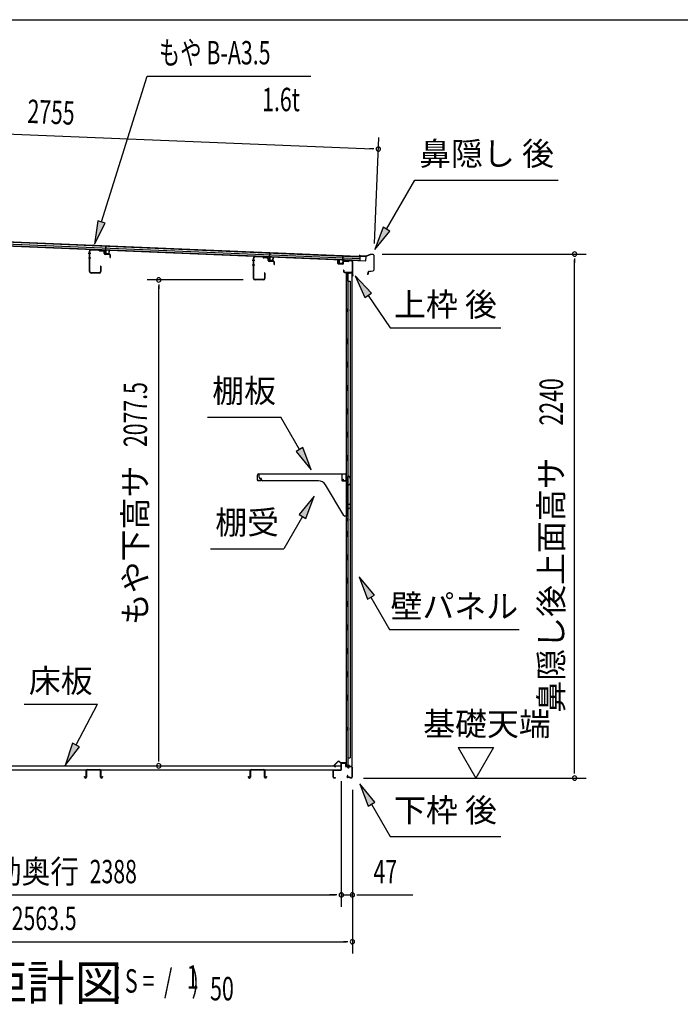
# Model space of a CAD drawing. Extents: x 543 to 20719, y 184 to 14052.
# Drawn here: x 12273 to 15097, y 9843 to 14052 of the extents above; entities that cross this region are included whole.
import ezdxf
from ezdxf.enums import TextEntityAlignment as Align

# ---------------------------------------------------------------- set-up
doc = ezdxf.new("R2010")
doc.units = 0
doc.header["$LTSCALE"] = 50
doc.header["$MEASUREMENT"] = 0
for name, color, linetype in [('HIKIDASHI', 6, 'CONTINUOUS'), ('M1', 4, 'CONTINUOUS'), ('SUNPOU', 4, 'CONTINUOUS'), ('WAKUSEN-01', 50, 'CONTINUOUS'), ('もや', 2, 'CONTINUOUS'), ('上枠後', 3, 'CONTINUOUS'), ('下枠後', 2, 'CONTINUOUS'), ('壁', 2, 'CONTINUOUS'), ('屋根35', 3, 'CONTINUOUS'), ('屋根桟', 5, 'CONTINUOUS'), ('床押さえ', 1, 'CONTINUOUS'), ('床板', 7, 'CONTINUOUS'), ('床補強', 3, 'CONTINUOUS'), ('棚受', 3, 'CONTINUOUS'), ('棚板', 6, 'CONTINUOUS'), ('鼻隠し後', 3, 'CONTINUOUS')]:
    doc.layers.add(name, color=color, linetype=linetype)
doc.styles.add('00', font='ROMANS', dxfattribs={"width": 0.666667, "bigfont": 'BIGFONT'})
doc.styles.add('01', font='ROMANS', dxfattribs={"height": 3, "bigfont": 'BIGFONT'})

msp = doc.modelspace()

# ---------------------------------------------------------------- linework, layer by layer
at = {"layer": 'HIKIDASHI'}
for p, q in [((12622.8, 13187.7), (12817.6, 13811.3)), ((12817.6, 13811.3), (13517.4, 13811.3)), ((13840.8, 13157), (13962, 13366.8)), ((13962, 13366.8), (14575.3, 13366.8)), ((12606.9, 13192.7), (12593, 13092.3)), ((12593, 13092.3), (12638.7, 13182.8)), ((12638.7, 13182.8), (12606.9, 13192.7)), ((13826.4, 13165.3), (13790.8, 13070.4)), ((13790.8, 13070.4), (13855.3, 13148.6)), ((13855.3, 13148.6), (13826.4, 13165.3)), ((13776.2, 12883.3), (13706.5, 12956.9)), ((13706.5, 12956.9), (13748.6, 12864.7)), ((13748.6, 12864.7), (13776.2, 12883.3)), ((13762.4, 12874), (13856.3, 12734.8)), ((13856.3, 12734.8), (14329.6, 12734.8)), ((13075.3, 12352.9), (13388.7, 12352.9)), ((13468.6, 12214.5), (13388.7, 12352.9)), ((13483, 12222.8), (13454.2, 12206.1)), ((13518.6, 12127.9), (13483, 12222.8)), ((13454.2, 12206.1), (13518.6, 12127.9)), ((13531.8, 12015.2), (13467.4, 11936.9)), ((13496.2, 11920.2), (13531.8, 12015.2)), ((13481.8, 11928.6), (13401.9, 11790.2)), ((13467.4, 11936.9), (13496.2, 11920.2)), ((13088.6, 11790.2), (13401.9, 11790.2)), ((13788.8, 11591.6), (13724.4, 11669.8)), ((13724.4, 11669.8), (13759.9, 11574.9)), ((13759.9, 11574.9), (13788.8, 11591.6)), ((13774.4, 11583.2), (13854.3, 11444.8)), ((13854.3, 11444.8), (14407.6, 11444.8)), ((12291.5, 11125.9), (12604.8, 11125.9)), ((12513.8, 10952.1), (12604.8, 11125.9)), ((12499.1, 10959.8), (12467.5, 10863.5)), ((12528.6, 10944.3), (12499.1, 10959.8)), ((12467.5, 10863.5), (12528.6, 10944.3)), ((13790.8, 10706.6), (13726.4, 10784.8)), ((13726.4, 10784.8), (13761.9, 10689.9)), ((13761.9, 10689.9), (13790.8, 10706.6)), ((13776.4, 10698.2), (13856.3, 10559.8)), ((13856.3, 10559.8), (14329.6, 10559.8))]:
    msp.add_line(p, q, dxfattribs=at)
for points in [[(12606.9, 13192.7), (12638.7, 13182.8), (12593, 13092.3)], [(13826.4, 13165.3), (13855.3, 13148.6), (13790.8, 13070.4)], [(13776.2, 12883.3), (13748.6, 12864.7), (13706.5, 12956.9)], [(13454.2, 12206.1), (13483, 12222.8), (13518.6, 12127.9)], [(13496.2, 11920.2), (13467.4, 11936.9), (13531.8, 12015.2)], [(13788.8, 11591.6), (13759.9, 11574.9), (13724.4, 11669.8)], [(12499.1, 10959.8), (12528.6, 10944.3), (12467.5, 10863.5)], [(13790.8, 10706.6), (13761.9, 10689.9), (13726.4, 10784.8)]]:
    msp.add_solid(points, dxfattribs=at)
at = {"layer": 'SUNPOU'}
for p, q in [((11076.4, 13612.3), (13780.7, 13500.1)), ((13789, 13095.4), (13807.8, 13549.1)), ((13787, 13499.9), (13768.2, 13500.7)), ((13821.9, 13050.5), (14695.1, 13050.5)), ((14645.1, 13031.7), (14645.1, 13013)), ((14645.1, 10835.3), (14645.1, 13025.5)), ((13228.7, 12939.8), (12817, 12939.8)), ((12867, 12921), (12867, 12902.3)), ((12867, 10887.5), (12867, 12914.8)), ((14147.8, 10940.2), (14297.8, 10940.2)), ((14147.8, 10940.2), (14222.8, 10810.3)), ((14297.8, 10940.2), (14222.8, 10810.3)), ((12867, 10881.2), (12867, 10900)), ((14645.1, 10829), (14645.1, 10847.8)), ((13647.7, 10797.3), (13647.7, 10260.3)), ((13647.7, 10797.3), (13647.7, 10260.3)), ((13742.1, 10810.3), (14695.1, 10810.3)), ((13694.9, 10760.3), (13694.9, 10060.3)), ((13694.9, 10760.3), (13694.9, 10260.3)), ((11284.7, 10310.3), (13622.7, 10310.3)), ((13622.7, 10310.3), (13597.7, 10310.3)), ((13628.9, 10310.3), (13610.2, 10310.3)), ((13628.9, 10310.3), (13610.2, 10310.3)), ((13647.7, 10310.3), (13694.9, 10310.3)), ((13713.6, 10310.3), (13732.4, 10310.3)), ((13719.9, 10310.3), (13952.8, 10310.3)), ((11156.4, 10110.3), (13669.9, 10110.3)), ((13676.1, 10110.3), (13657.4, 10110.3))]:
    msp.add_line(p, q, dxfattribs=at)
for centre, radius, start, end in [((13805.7, 13499.1), 9.37, 177.6256, 357.6256), ((13805.7, 13499.1), 9.37, 357.6256, 177.6256), ((14645.1, 13050.5), 9.38, 90, 270), ((14645.1, 13050.5), 9.38, 270, 90), ((12867, 12939.8), 9.38, 90, 270), ((12867, 12939.8), 9.38, 270, 90), ((12867, 10862.5), 9.38, 90, 270), ((12867, 10862.5), 9.38, 270, 90), ((14645.1, 10810.3), 9.38, 90, 270), ((14645.1, 10810.3), 9.38, 270, 90), ((13647.7, 10310.3), 9.38, 0, 180), ((13647.7, 10310.3), 9.38, 0, 180), ((13694.9, 10310.3), 9.38, 0, 180), ((13647.7, 10310.3), 9.38, 180, 0), ((13647.7, 10310.3), 9.38, 180, 0), ((13694.9, 10310.3), 9.38, 180, 0), ((13694.9, 10110.3), 9.38, 0, 180), ((13694.9, 10110.3), 9.38, 180, 0)]:
    msp.add_arc(centre, radius, start, end, dxfattribs=at)
at = {"layer": 'WAKUSEN-01'}
msp.add_line((542.5, 14052.5), (20477.5, 14052.5), dxfattribs=at)
at = {"layer": 'もや', "color": 6}
for p, q in [((12577.4, 13052.8), (12566.1, 13052.8)), ((12577.5, 13032.8), (12566.2, 13032.8)), ((13278.4, 13023.3), (13267.1, 13023.3)), ((13278.5, 13003.3), (13267.2, 13003.3))]:
    msp.add_line(p, q, dxfattribs=at)
at = {"layer": 'もや'}
for p, q in [((12571.1, 12975.9), (12571.1, 13062.7)), ((12572.7, 12975.9), (12572.7, 13062.7)), ((12610.6, 13068.1), (12577.9, 13069.3)), ((12610.5, 13066.5), (12577.9, 13067.7)), ((12613.2, 13064.2), (12611.2, 13066.2)), ((12614.3, 13065.3), (12612.3, 13067.3)), ((12629.7, 13062.9), (12614.9, 13063.4)), ((12629.7, 13064.5), (12615, 13065)), ((12634.5, 13052.2), (12634.5, 13057.9)), ((12636.1, 13052.2), (12636.1, 13057.9)), ((12657.6, 13049.4), (12638, 13050.2)), ((12657.6, 13047.8), (12637.9, 13048.6)), ((12659.5, 13036), (12659.5, 13045.8)), ((12661.1, 13036), (12661.1, 13045.8)), ((13272.1, 12946.4), (13272.1, 13033.2)), ((13273.7, 12946.4), (13273.7, 13033.2)), ((13311.6, 13038.6), (13278.9, 13039.8)), ((13311.5, 13037), (13278.9, 13038.2)), ((13314.2, 13034.7), (13312.2, 13036.7)), ((13315.3, 13035.8), (13313.3, 13037.8)), ((13330.7, 13033.4), (13315.9, 13033.9)), ((13330.7, 13035), (13316, 13035.5)), ((13335.5, 13022.7), (13335.5, 13028.4)), ((13337.1, 13022.7), (13337.1, 13028.4)), ((13358.6, 13018.3), (13338.9, 13019.1)), ((13358.6, 13019.9), (13339, 13020.7)), ((13360.5, 13006.5), (13360.5, 13016.3)), ((13362.1, 13006.5), (13362.1, 13016.3)), ((12613.5, 12970.9), (12577.7, 12970.9)), ((12613.5, 12969.3), (12577.7, 12969.3)), ((12618.5, 12998.5), (12618.5, 12975.9)), ((12620.1, 12998.5), (12620.1, 12975.9)), ((13319.5, 12969), (13319.5, 12946.4)), ((13321.1, 12969), (13321.1, 12946.4)), ((13314.5, 12941.4), (13278.7, 12941.4)), ((13314.5, 12939.8), (13278.7, 12939.8))]:
    msp.add_line(p, q, dxfattribs=at)
for centre, radius, start, end in [((12577.7, 13062.7), 6.6, 87.9, 180), ((12577.7, 13062.7), 5, 87.9, 180), ((12610.5, 13065.5), 1, 45, 87.9), ((12610.5, 13065.5), 2.6, 45, 87.9), ((12615, 13066), 2.6, 225, 267.9), ((12615, 13066), 1, 225, 267.9), ((12629.5, 13057.9), 6.6, 0, 87.9), ((12629.5, 13057.9), 5, 0, 87.9), ((12638.1, 13052.2), 3.6, 180, 267.9), ((12638.1, 13052.2), 2, 180, 267.9), ((12657.5, 13045.8), 3.6, 0, 87.9), ((12657.5, 13045.8), 2, 0, 87.9), ((12660.3, 13036), 0.8, 180, 0), ((13278.7, 13033.2), 6.6, 87.9, 180), ((13278.7, 13033.2), 5, 87.9, 180), ((13311.5, 13036), 1, 45, 87.9), ((13311.5, 13036), 2.6, 45, 87.9), ((13316, 13036.5), 2.6, 225, 267.9), ((13316, 13036.5), 1, 225, 267.9), ((13330.5, 13028.4), 6.6, 0, 87.9), ((13330.5, 13028.4), 5, 0, 87.9), ((13339.1, 13022.7), 3.6, 180, 267.9), ((13339.1, 13022.7), 2, 180, 267.9), ((13358.5, 13016.3), 3.6, 0, 87.9), ((13358.5, 13016.3), 2, 0, 87.9), ((12577.7, 12975.9), 6.6, 180, 270), ((12577.7, 12975.9), 5, 180, 270), ((12613.5, 12975.9), 6.6, 270, 0), ((12613.5, 12975.9), 5, 270, 0), ((12619.3, 12998.5), 0.8, 0, 180), ((13320.3, 12969), 0.8, 0, 180), ((13361.3, 13006.5), 0.8, 180, 0), ((13278.7, 12946.4), 6.6, 180, 270), ((13278.7, 12946.4), 5, 180, 270), ((13314.5, 12946.4), 6.6, 270, 0), ((13314.5, 12946.4), 5, 270, 0)]:
    msp.add_arc(centre, radius, start, end, dxfattribs=at)
at = {"layer": '上枠後'}
for p, q in [((13633.3, 13010.6), (13633.3, 13023.5)), ((13634.1, 13010.6), (13634.1, 13023.5)), ((13635, 13009.6), (13654.2, 13008.4)), ((13635, 13008.8), (13654.2, 13007.7)), ((13655.3, 13017.5), (13655.3, 13009.4)), ((13656.1, 13017.5), (13656.1, 13009.4)), ((13659.3, 13021.3), (13677.8, 13020.1)), ((13659.3, 13020.5), (13677.8, 13019.3)), ((13678.6, 13020.4), (13680.7, 13022.5)), ((13679.2, 13019.9), (13681.3, 13022)), ((13682, 13022.3), (13691.7, 13021.7)), ((13682.1, 13023.1), (13691.7, 13022.5)), ((13694.5, 13018.7), (13694.5, 12965.3)), ((13695.3, 13018.7), (13695.3, 12965.7)), ((13657.2, 12981.9), (13657.2, 12976.1)), ((13658, 12981.9), (13658, 12976.1)), ((13661, 12973.1), (13691.7, 12973.1)), ((13661, 12972.3), (13691.7, 12972.3)), ((13693.7, 12970.3), (13693.7, 12959.3)), ((13694.5, 12972.3), (13694.5, 12959.3)), ((13694.5, 12964.9), (13696.8, 12959.7)), ((13695.4, 12964.9), (13697.5, 12960.1))]:
    msp.add_line(p, q, dxfattribs=at)
for centre, radius, start, end in [((13633.7, 13023.5), 0.4, 90, 180), ((13635.1, 13010.6), 1.8, 180, 266.4862), ((13633.7, 13023.5), 0.4, 0, 90), ((13635.1, 13010.6), 1, 180, 266.4862), ((13654.3, 13009.4), 1, 266.4862, 0), ((13654.3, 13009.4), 1.8, 266.4862, 0), ((13659.1, 13017.5), 3.8, 86.4848, 180), ((13659.1, 13017.5), 3, 86.4848, 180), ((13677.9, 13021.1), 1, 266.4848, 315), ((13677.9, 13021.1), 1.8, 266.4848, 315), ((13682, 13021.3), 1.8, 86.4848, 135), ((13682, 13021.3), 1, 86.4848, 135), ((13691.5, 13018.7), 3.8, 0, 86.4848), ((13691.5, 13018.7), 3, 0, 86.4848), ((13657.6, 12981.9), 0.4, 90, 180), ((13661, 12976.1), 3.8, 180, 270), ((13657.6, 12981.9), 0.4, 0, 90), ((13661, 12976.1), 3, 180, 270), ((13691.7, 12970.3), 2.8, 0, 90), ((13691.7, 12970.3), 2, 0, 90), ((13697.3, 12965.7), 2.8, 180, 203.24), ((13697.3, 12965.7), 2, 180, 203.24), ((13695.7, 12959.3), 2, 180, 23.597), ((13695.7, 12959.3), 1.2, 180, 22.7792)]:
    msp.add_arc(centre, radius, start, end, dxfattribs=at)
at = {"layer": '下枠後'}
for p, q in [((13647.7, 10847.3), (13647.7, 10871.3)), ((13648.7, 10847.3), (13648.7, 10871.3)), ((13650.7, 10874.3), (13663.2, 10874.3)), ((13650.7, 10873.3), (13663.2, 10873.3)), ((13665.2, 10871.3), (13665.2, 10862.3)), ((13666.2, 10871.3), (13666.2, 10862.3)), ((13612.7, 10813.3), (13612.7, 10842.3)), ((13613.7, 10813.3), (13613.7, 10842.3)), ((13615.9, 10845.3), (13645.7, 10845.3)), ((13615.9, 10844.3), (13644.9, 10844.3)), ((13644.9, 10844.3), (13645.7, 10844.3)), ((13668.2, 10860.3), (13671.7, 10860.3)), ((13668.2, 10859.3), (13671.7, 10859.3)), ((13674.3, 10820.7), (13672.1, 10816.8)), ((13675.2, 10820.2), (13672.9, 10816.3)), ((13676.7, 10855.3), (13678.7, 10855.3)), ((13676.7, 10854.3), (13678.7, 10854.3)), ((13690.7, 10860.3), (13683.7, 10860.3)), ((13690.7, 10859.3), (13683.7, 10859.3)), ((13692.7, 10857.3), (13692.7, 10813.3)), ((13693.7, 10857.3), (13693.7, 10813.3)), ((13622.2, 10811.3), (13615.7, 10811.3)), ((13622.2, 10810.3), (13615.7, 10810.3)), ((13683.1, 10813.3), (13674.7, 10813.3)), ((13683.1, 10813.3), (13674.7, 10813.3)), ((13683.1, 10812.3), (13674.7, 10812.3)), ((13683.1, 10812.3), (13674.7, 10812.3)), ((13684.1, 10811.4), (13684, 10811.7)), ((13685, 10811.8), (13684.9, 10812.2)), ((13690.7, 10811.3), (13685.9, 10811.3)), ((13690.7, 10810.3), (13685.9, 10810.3)), ((13690.7, 10810.3), (13686.2, 10810.3))]:
    msp.add_line(p, q, dxfattribs=at)
for centre, radius, start, end in [((13650.7, 10871.3), 3, 90, 180), ((13650.7, 10871.3), 2, 90, 180), ((13663.2, 10871.3), 3, 0, 90), ((13663.2, 10871.3), 2, 0, 90), ((13668.2, 10862.3), 3, 180, 270), ((13668.2, 10862.3), 2, 180, 270), ((13615.9, 10842.1), 3.2, 90, 180), ((13615.9, 10842.1), 2.2, 89.9984, 180), ((13645.7, 10847.3), 3, 270, 0), ((13645.7, 10847.3), 2, 270, 0), ((13671.7, 10857.3), 3, 0, 90), ((13671.7, 10857.3), 2, 0, 90), ((13676.7, 10857.3), 3, 180, 270), ((13674.8, 10820.4), 0.5, 60, 150), ((13676.7, 10857.3), 2, 180, 270), ((13674.8, 10820.4), 0.5, 330, 60), ((13678.7, 10857.3), 2, 270, 0), ((13678.7, 10857.3), 3, 270, 0), ((13683.7, 10857.3), 3, 90, 180), ((13683.7, 10857.3), 2, 90, 180), ((13690.7, 10857.3), 3, 0, 90), ((13690.7, 10857.3), 2, 0, 90), ((13615.7, 10813.3), 3, 180, 270), ((13615.7, 10813.3), 2, 180, 270), ((13622.2, 10810.8), 0.5, 0, 90), ((13622.2, 10810.8), 0.5, 270, 0), ((13674.7, 10815.3), 3, 150, 270), ((13674.7, 10815.3), 2, 150, 270), ((13683.1, 10811.3), 2, 26.5651, 90), ((13683.1, 10811.3), 1, 26.5651, 90), ((13685.9, 10812.3), 2, 206.5651, 270), ((13685.9, 10812.3), 1, 206.5651, 270), ((13690.7, 10813.3), 3, 270, 0), ((13690.7, 10813.3), 2, 270, 0)]:
    msp.add_arc(centre, radius, start, end, dxfattribs=at)
at = {"layer": '壁'}
for p, q in [((13668.3, 12967.3), (13668.3, 10863.3)), ((13682.3, 12967.3), (13668.3, 12967.3)), ((13668.8, 12970.3), (13691.8, 12970.3)), ((13668.8, 12969.8), (13693.3, 12969.8)), ((13668.8, 12969.3), (13674.3, 12969.3)), ((13674.3, 12969.3), (13674.3, 12969.8)), ((13675.3, 12967.3), (13675.3, 12687.8)), ((13675.8, 12934.3), (13675.8, 12967.3)), ((13683.3, 12968.3), (13683.3, 12968.8)), ((13693.3, 12969.8), (13693.3, 10860.8)), ((13675.3, 12934.3), (13685.3, 12934.3)), ((13685.3, 12934.3), (13685.3, 10896.3)), ((13668.3, 12817.8), (13671.3, 12817.8)), ((13668.3, 12802.8), (13671.3, 12802.8)), ((13668.8, 12817.8), (13668.8, 12802.8)), ((13671.3, 12817.8), (13671.3, 12802.8)), ((13673.3, 12667.3), (13673.3, 12687.3)), ((13677.3, 12687.3), (13673.3, 12687.3)), ((13677.3, 12667.3), (13677.3, 12687.3)), ((13677.3, 12667.3), (13673.3, 12667.3)), ((13675.3, 12666.8), (13675.3, 12587.3)), ((13677.3, 12587.3), (13673.3, 12587.3)), ((13673.3, 12567.3), (13673.3, 12587.3)), ((13677.3, 12567.3), (13677.3, 12587.3)), ((13677.3, 12567.3), (13673.3, 12567.3)), ((13675.3, 12567.3), (13675.3, 12487.8)), ((13677.3, 12487.3), (13673.3, 12487.3)), ((13673.3, 12467.3), (13673.3, 12487.3)), ((13677.3, 12467.3), (13673.3, 12467.3)), ((13675.3, 12466.8), (13675.3, 12387.8)), ((13677.3, 12467.3), (13677.3, 12487.3)), ((13673.3, 12367.3), (13673.3, 12387.3)), ((13677.3, 12387.3), (13673.3, 12387.3)), ((13677.3, 12367.3), (13677.3, 12387.3)), ((13677.3, 12367.3), (13673.3, 12367.3)), ((13675.3, 12366.8), (13675.3, 12287.8)), ((13673.3, 12267.3), (13673.3, 12287.3)), ((13677.3, 12287.3), (13673.3, 12287.3)), ((13677.3, 12267.3), (13673.3, 12267.3)), ((13675.3, 12266.8), (13675.3, 12187.8)), ((13677.3, 12267.3), (13677.3, 12287.3)), ((13673.3, 12167.3), (13673.3, 12187.3)), ((13677.3, 12187.3), (13673.3, 12187.3)), ((13677.3, 12167.3), (13673.3, 12167.3)), ((13675.3, 12166.8), (13675.3, 12087.3)), ((13677.3, 12167.3), (13677.3, 12187.3)), ((13677.3, 12087.3), (13673.3, 12087.3)), ((13673.3, 12067.3), (13673.3, 12087.3)), ((13677.3, 12067.3), (13677.3, 12087.3)), ((13677.3, 12067.3), (13673.3, 12067.3)), ((13675.3, 12067.3), (13675.3, 11987.3)), ((13673.3, 11967.3), (13673.3, 11987.3)), ((13677.3, 11987.3), (13673.3, 11987.3)), ((13677.3, 11967.3), (13673.3, 11967.3)), ((13675.3, 11967.3), (13675.3, 11863.3)), ((13677.3, 11967.3), (13677.3, 11987.3)), ((13668.3, 11922.8), (13671.3, 11922.8)), ((13668.8, 11922.8), (13668.8, 11907.8)), ((13671.3, 11922.8), (13671.3, 11907.8)), ((13668.3, 11907.8), (13671.3, 11907.8)), ((13673.3, 11843.3), (13673.3, 11863.3)), ((13677.3, 11863.3), (13673.3, 11863.3)), ((13677.3, 11843.3), (13673.3, 11843.3)), ((13675.3, 11843.3), (13675.3, 11763.3)), ((13677.3, 11843.3), (13677.3, 11863.3)), ((13673.3, 11743.3), (13673.3, 11763.3)), ((13677.3, 11763.3), (13673.3, 11763.3)), ((13677.3, 11743.3), (13677.3, 11763.3)), ((13677.3, 11743.3), (13673.3, 11743.3)), ((13675.3, 11743.3), (13675.3, 11663.8)), ((13673.3, 11643.3), (13673.3, 11663.3)), ((13677.3, 11663.3), (13673.3, 11663.3)), ((13677.3, 11643.3), (13677.3, 11663.3)), ((13677.3, 11643.3), (13673.3, 11643.3)), ((13675.3, 11642.8), (13675.3, 11563.8)), ((13673.3, 11543.3), (13673.3, 11563.3)), ((13677.3, 11563.3), (13673.3, 11563.3)), ((13677.3, 11543.3), (13673.3, 11543.3)), ((13675.3, 11542.8), (13675.3, 11463.8)), ((13677.3, 11543.3), (13677.3, 11563.3)), ((13673.3, 11443.3), (13673.3, 11463.3)), ((13677.3, 11463.3), (13673.3, 11463.3)), ((13677.3, 11443.3), (13677.3, 11463.3)), ((13677.3, 11443.3), (13673.3, 11443.3)), ((13675.3, 11442.8), (13675.3, 11363.8)), ((13673.3, 11343.3), (13673.3, 11363.3)), ((13677.3, 11363.3), (13673.3, 11363.3)), ((13677.3, 11343.3), (13673.3, 11343.3)), ((13675.3, 11342.8), (13675.3, 11263.3)), ((13677.3, 11343.3), (13677.3, 11363.3)), ((13677.3, 11263.3), (13673.3, 11263.3)), ((13673.3, 11243.3), (13673.3, 11263.3)), ((13677.3, 11243.3), (13673.3, 11243.3)), ((13675.3, 11243.3), (13675.3, 11163.8)), ((13677.3, 11243.3), (13677.3, 11263.3)), ((13673.3, 11143.3), (13673.3, 11163.3)), ((13677.3, 11163.3), (13673.3, 11163.3)), ((13677.3, 11143.3), (13677.3, 11163.3)), ((13677.3, 11143.3), (13673.3, 11143.3)), ((13675.3, 11142.8), (13675.3, 10863.3)), ((13668.3, 11027.8), (13671.3, 11027.8)), ((13668.3, 11012.8), (13671.3, 11012.8)), ((13668.8, 11027.8), (13668.8, 11012.8)), ((13671.3, 11027.8), (13671.3, 11012.8)), ((13682.3, 10863.3), (13668.3, 10863.3)), ((13668.8, 10861.3), (13674.3, 10861.3)), ((13674.3, 10861.3), (13674.3, 10860.8)), ((13675.3, 10896.3), (13685.3, 10896.3)), ((13675.8, 10896.3), (13675.8, 10863.3)), ((13683.3, 10862.3), (13683.3, 10861.8)), ((13668.8, 10860.8), (13693.3, 10860.8)), ((13668.8, 10860.3), (13691.8, 10860.3))]:
    msp.add_line(p, q, dxfattribs=at)
for centre, radius, start, end in [((13668.8, 12969.8), 0.5, 90, 270), ((13682.3, 12968.3), 1, 270, 0), ((13684.3, 12968.8), 1, 90, 180), ((13691.8, 12968.8), 1.5, 41.8103, 90), ((13681.3, 12810.3), 4.5, 332.7682, 27.2318), ((13681.3, 11915.3), 4.5, 332.7682, 27.2318), ((13681.3, 11020.3), 4.5, 332.7682, 27.2318), ((13668.8, 10860.8), 0.5, 90, 270), ((13682.3, 10862.3), 1, 0, 90), ((13684.3, 10861.8), 1, 180, 270), ((13691.8, 10861.8), 1.5, 270, 318.1897)]:
    msp.add_arc(centre, radius, start, end, dxfattribs=at)
at = {"layer": '屋根35'}
for p, q in [((11057.7, 13135), (13727.9, 13024.3)), ((11058, 13141.5), (13728.2, 13030.8)), ((11058.3, 13150), (13728.5, 13039.3)), ((11058.4, 13151.5), (13753.6, 13039.7)), ((11057.6, 13133.5), (13752.8, 13021.8)), ((13727.9, 13024.3), (13728.5, 13039.3)), ((13727.9, 13024.3), (13728.5, 13039.3)), ((13752.8, 13021.8), (13753.6, 13039.7)), ((13752.8, 13021.8), (13753.6, 13039.7))]:
    msp.add_line(p, q, dxfattribs=at)
at = {"layer": '屋根桟', "color": 2}
for p, q in [((12620.2, 13067.7), (12620.3, 13068.7)), ((12620.2, 13067.7), (12639.2, 13066.9)), ((12620.3, 13068.7), (12639.3, 13067.9)), ((12623.2, 13067.7), (12624.9, 13066.5)), ((12623.8, 13068.5), (12625.5, 13067.3)), ((12627.6, 13065.5), (12631.6, 13065.3)), ((12627.7, 13066.5), (12631.6, 13066.3)), ((12635.7, 13068), (12633.9, 13066.9)), ((12636.2, 13067.1), (12634.4, 13066.1)), ((12640.2, 13065.9), (12639.6, 13052.9)), ((12640.3, 13067.6), (12641, 13084.4)), ((12641.2, 13065.8), (12640.6, 13052.9)), ((12641, 13084.4), (12642, 13084.3)), ((12641.2, 13065.8), (12642, 13084.3)), ((12641.6, 13051.8), (12653.6, 13051.3)), ((12641.6, 13050.8), (12653.6, 13050.3)), ((12643.9, 13051.7), (12644, 13053.5)), ((12644, 13053.5), (12651.4, 13053.2)), ((12645.1, 13051.7), (12645.2, 13053.5)), ((12650.1, 13051.5), (12650.2, 13053.3)), ((12651.3, 13051.4), (12651.4, 13053.2)), ((12654.6, 13052.3), (12655.2, 13065.3)), ((12655.2, 13065.3), (12656.2, 13065.2)), ((12655.6, 13052.2), (12656.2, 13065.2)), ((13341.2, 13038.6), (13341.8, 13055.3)), ((13341.8, 13055.3), (13342.8, 13055.3)), ((13342.1, 13036.8), (13342.8, 13055.3)), ((13321.1, 13038.7), (13321.2, 13039.7)), ((13321.1, 13038.7), (13340.1, 13037.9)), ((13321.2, 13039.7), (13340.2, 13038.9)), ((13324.1, 13038.6), (13325.8, 13037.4)), ((13324.7, 13039.4), (13326.4, 13038.2)), ((13328.5, 13036.4), (13332.5, 13036.3)), ((13328.6, 13037.4), (13332.5, 13037.3)), ((13336.6, 13038.9), (13334.8, 13037.9)), ((13337.1, 13038.1), (13335.3, 13037)), ((13341.1, 13036.8), (13340.5, 13023.8)), ((13342.1, 13036.8), (13341.5, 13023.8)), ((13342.5, 13022.8), (13354.5, 13022.3)), ((13342.5, 13021.8), (13354.4, 13021.3)), ((13344.8, 13022.7), (13344.9, 13024.5)), ((13344.9, 13024.5), (13352.3, 13024.2)), ((13346, 13022.6), (13346.1, 13024.4)), ((13351, 13022.4), (13351.1, 13024.2)), ((13352.2, 13022.4), (13352.3, 13024.2)), ((13355.5, 13023.2), (13356.1, 13036.2)), ((13356.1, 13036.2), (13357.1, 13036.2)), ((13356.5, 13023.2), (13357.1, 13036.2)), ((13638.3, 13011.5), (13638.8, 13024.5)), ((13639.8, 13024.4), (13638.8, 13024.5)), ((13639.3, 13011.5), (13639.8, 13024.4)), ((13652.2, 13009.9), (13640.2, 13010.4)), ((13652.2, 13008.9), (13640.2, 13009.4)), ((13642.5, 13010.4), (13642.6, 13012.2)), ((13642.6, 13012.2), (13650, 13011.9)), ((13643.7, 13010.3), (13643.8, 13012.1)), ((13648.7, 13010.1), (13648.8, 13011.9)), ((13649.9, 13010.1), (13650, 13011.9)), ((13653.8, 13023.9), (13653.3, 13010.9)), ((13653.8, 13023.9), (13654.6, 13042.3)), ((13654.8, 13023.8), (13654.3, 13010.8)), ((13655.6, 13042.3), (13654.6, 13042.3)), ((13654.9, 13025.6), (13655.6, 13042.3)), ((13674.9, 13025), (13655.9, 13025.8)), ((13674.8, 13024), (13655.9, 13024.8)), ((13658.9, 13024.7), (13660.6, 13023.5)), ((13659.5, 13025.5), (13661.2, 13024.3)), ((13667.3, 13022.4), (13663.3, 13022.6)), ((13667.3, 13023.4), (13663.4, 13023.6)), ((13671.4, 13025.1), (13669.6, 13024)), ((13671.9, 13024.2), (13670.1, 13023.1)), ((13674.8, 13024), (13674.9, 13025))]:
    msp.add_line(p, q, dxfattribs=at)
for centre, radius, start, end in [((12627.8, 13070.5), 5, 233.9356, 267.6256), ((12627.8, 13070.5), 4, 233.9356, 267.6256), ((12631.8, 13070.3), 4, 267.6256, 301.3157), ((12631.8, 13070.3), 5, 267.6256, 301.3157), ((12639.2, 13065.9), 1, 357.6256, 87.6256), ((12639.2, 13065.9), 2, 357.6256, 87.6256), ((12641.6, 13052.8), 2, 177.6256, 267.6256), ((12641.6, 13052.8), 1, 177.6256, 267.6256), ((12644.1, 13051.7), 1, 267.6256, 357.6256), ((12651.1, 13051.4), 1, 177.6256, 267.6256), ((12653.6, 13052.3), 1, 267.6256, 357.6256), ((12653.6, 13052.3), 2, 267.6256, 357.6256), ((13328.7, 13041.4), 5, 233.9356, 267.6256), ((13328.7, 13041.4), 4, 233.9356, 267.6256), ((13332.7, 13041.3), 4, 267.6256, 301.3157), ((13332.7, 13041.3), 5, 267.6256, 301.3157), ((13340.1, 13036.9), 1, 357.6256, 87.6256), ((13340.1, 13036.9), 2, 357.6256, 87.6256), ((13342.5, 13023.8), 2, 177.6256, 267.6256), ((13342.5, 13023.8), 1, 177.6256, 267.6256), ((13345, 13022.7), 1, 267.6256, 357.6256), ((13352, 13022.4), 1, 177.6256, 267.6256), ((13354.5, 13023.3), 2, 267.6256, 357.6256), ((13354.5, 13023.3), 1, 267.6256, 357.6256), ((13640.3, 13011.4), 2, 177.6256, 267.6256), ((13640.3, 13011.4), 1, 177.6256, 267.6256), ((13642.7, 13010.4), 1, 267.6256, 357.6256), ((13649.7, 13010.1), 1, 177.6256, 267.6256), ((13652.3, 13010.9), 1, 267.6256, 357.6256), ((13652.3, 13010.9), 2, 267.6256, 357.6256), ((13655.8, 13023.8), 2, 87.6256, 177.6256), ((13655.8, 13023.8), 1, 87.6256, 177.6256), ((13663.5, 13027.5), 5, 233.9356, 267.6256), ((13663.5, 13027.5), 4, 233.9356, 267.6256), ((13667.5, 13027.4), 4, 267.6256, 301.3157), ((13667.5, 13027.4), 5, 267.6256, 301.3157)]:
    msp.add_arc(centre, radius, start, end, dxfattribs=at)
at = {"layer": '床押さえ'}
for p, q in [((13632.2, 10880.4), (13616.7, 10864.8)), ((13632.7, 10879.8), (13617.2, 10864.3)), ((13618.6, 10860.9), (13623.8, 10860.9)), ((13623.8, 10860.9), (13623.8, 10860.1)), ((13644.5, 10875.1), (13639.8, 10879.8)), ((13645.1, 10875.6), (13640.4, 10880.4)), ((13664.9, 10875.1), (13646.5, 10875.1)), ((13664.9, 10874.3), (13646.5, 10874.3)), ((13666.9, 10869.1), (13666.9, 10872.3)), ((13667.1, 10869.1), (13666.9, 10869.1)), ((13667.7, 10869.1), (13666.9, 10869.1)), ((13667.7, 10869.1), (13667.7, 10872.3)), ((13618.6, 10860.1), (13623.8, 10860.1))]:
    msp.add_line(p, q, dxfattribs=at)
for centre, radius, start, end in [((13618.6, 10862.9), 2.8, 135, 270), ((13618.6, 10862.9), 2, 135, 270), ((13636.3, 10876.3), 5.8, 45, 135), ((13636.3, 10876.3), 5, 45, 135), ((13646.5, 10877.1), 2.8, 225, 270), ((13646.5, 10877.1), 2, 225, 270), ((13664.9, 10872.3), 2.8, 0, 90), ((13664.9, 10872.3), 2, 0, 90)]:
    msp.add_arc(centre, radius, start, end, dxfattribs=at)
at = {"layer": '床板'}
for p, q in [((11260.9, 10862.5), (13646.4, 10862.5)), ((13646.4, 10863.5), (13646.4, 10846.5)), ((11260.9, 10845.5), (13646.4, 10845.5))]:
    msp.add_line(p, q, dxfattribs=at)
at = {"layer": '床補強'}
for p, q in [((12557.2, 10814), (12557.2, 10842.8)), ((12558.4, 10831.5), (12557.2, 10831.5)), ((12558.4, 10842.8), (12558.4, 10814)), ((12560.9, 10846.5), (12615.5, 10846.5)), ((12615.5, 10845.3), (12560.9, 10845.3)), ((12618, 10814), (12618, 10842.8)), ((12619.2, 10831.5), (12618, 10831.5)), ((12619.2, 10842.8), (12619.2, 10814)), ((13258.2, 10814), (13258.2, 10842.8)), ((13259.4, 10831.5), (13258.2, 10831.5)), ((13259.4, 10842.8), (13259.4, 10814)), ((13261.9, 10846.5), (13316.5, 10846.5)), ((13316.5, 10845.3), (13261.9, 10845.3)), ((13319, 10814), (13319, 10842.8)), ((13320.2, 10831.5), (13319, 10831.5)), ((13320.2, 10842.8), (13320.2, 10814)), ((12549.4, 10814), (12549.4, 10816.3)), ((12549.4, 10816.3), (12550.6, 10816.3)), ((12550.6, 10816.3), (12550.6, 10814)), ((12553.1, 10811.5), (12554.7, 10811.5)), ((12554.7, 10810.3), (12553.1, 10810.3)), ((12621.7, 10811.5), (12623.3, 10811.5)), ((12623.3, 10810.3), (12621.7, 10810.3)), ((12625.8, 10814), (12625.8, 10816.3)), ((12625.8, 10816.3), (12627, 10816.3)), ((12627, 10816.3), (12627, 10814)), ((13250.4, 10814), (13250.4, 10816.3)), ((13250.4, 10816.3), (13251.6, 10816.3)), ((13251.6, 10816.3), (13251.6, 10814)), ((13254.1, 10811.5), (13255.7, 10811.5)), ((13255.7, 10810.3), (13254.1, 10810.3)), ((13322.7, 10811.5), (13324.3, 10811.5)), ((13324.3, 10810.3), (13322.7, 10810.3)), ((13326.8, 10814), (13326.8, 10816.3)), ((13326.8, 10816.3), (13328, 10816.3)), ((13328, 10816.3), (13328, 10814))]:
    msp.add_line(p, q, dxfattribs=at)
for centre, radius, start, end in [((12560.9, 10842.8), 3.7, 90, 180), ((12560.9, 10842.8), 2.5, 90, 180), ((12615.5, 10842.8), 3.7, 0, 90), ((12615.5, 10842.8), 2.5, 0, 90), ((13261.9, 10842.8), 3.7, 90, 180), ((13261.9, 10842.8), 2.5, 90, 180), ((13316.5, 10842.8), 3.7, 0, 90), ((13316.5, 10842.8), 2.5, 0, 90), ((12553.1, 10814), 3.7, 180, 270), ((12553.1, 10814), 2.5, 180, 270), ((12554.7, 10814), 2.5, 270, 0), ((12554.7, 10814), 3.7, 270, 0), ((12621.7, 10814), 3.7, 180, 270), ((12621.7, 10814), 2.5, 180, 270), ((12623.3, 10814), 2.5, 270, 0), ((12623.3, 10814), 3.7, 270, 0), ((13254.1, 10814), 3.7, 180, 270), ((13254.1, 10814), 2.5, 180, 270), ((13255.7, 10814), 2.5, 270, 0), ((13255.7, 10814), 3.7, 270, 0), ((13322.7, 10814), 3.7, 180, 270), ((13322.7, 10814), 2.5, 180, 270), ((13324.3, 10814), 2.5, 270, 0), ((13324.3, 10814), 3.7, 270, 0)]:
    msp.add_arc(centre, radius, start, end, dxfattribs=at)
at = {"layer": '棚受'}
for p, q in [((13296.3, 12096.3), (13296.3, 12110.3)), ((13296.3, 12110.3), (13649.3, 12110.3)), ((13306.3, 12091.3), (13301.3, 12091.3)), ((13306.3, 12086.3), (13306.3, 12091.3)), ((13649.3, 12110.3), (13649.3, 12083.3)), ((13675.8, 12083.3), (13675.8, 12099.3)), ((13679.4, 12100.4), (13685.4, 12091.8)), ((13685.8, 12090.6), (13685.8, 12068.4)), ((13549.4, 12081.3), (13311.3, 12081.3)), ((13657.8, 11932.7), (13579.5, 12064.2)), ((13651.3, 12081.3), (13673.8, 12081.3)), ((13673.7, 12066.9), (13671.1, 12064.9)), ((13671.1, 12064.9), (13673.7, 12066.9)), ((13673.5, 12059.9), (13671.1, 12061.7)), ((13671.1, 12061.7), (13673.5, 12059.9)), ((13674.3, 12058.3), (13674.3, 11981.3)), ((13675.8, 12067.3), (13674.9, 12067.3)), ((13674.9, 12067.3), (13675.8, 12067.3)), ((13675.8, 12067.3), (13674.9, 12067.3)), ((13675.8, 12064.8), (13675.8, 12067.3)), ((13684.8, 12066.7), (13678.8, 12063)), ((13673.7, 11966.9), (13671.1, 11964.9)), ((13671.1, 11961.7), (13673.5, 11959.9)), ((13674.3, 11981.3), (13680.8, 11981.3)), ((13674.3, 11958.3), (13674.3, 11932.3)), ((13675.8, 11967.3), (13674.9, 11967.3)), ((13676.8, 11965.3), (13675.8, 11967.3)), ((13676.8, 11964.3), (13676.8, 11965.3)), ((13684.8, 11965.7), (13679.8, 11962.6)), ((13685.8, 11976.3), (13685.8, 11967.4)), ((13672.3, 11930.3), (13662.1, 11930.3)), ((13675.8, 11243.3), (13674.9, 11243.3)), ((13674.9, 11243.3), (13675.8, 11243.3)), ((13675.8, 11243.3), (13674.9, 11243.3)), ((13675.8, 11143.3), (13674.9, 11143.3))]:
    msp.add_line(p, q, dxfattribs=at)
for centre, radius, start, end in [((13301.3, 12096.3), 5, 180, 270), ((13311.3, 12086.3), 5, 180, 270), ((13651.3, 12083.3), 2, 180, 270), ((13673.8, 12083.3), 2, 270, 0), ((13677.8, 12099.3), 2, 34.8179, 180), ((13683.8, 12090.6), 2, 360, 34.8179), ((13549.4, 12046.3), 35, 30.7961, 90), ((13672.3, 12063.3), 2, 126.8699, 233.1301), ((13672.3, 12063.3), 2, 126.8699, 233.1301), ((13672.3, 12058.3), 2, 360, 53.1301), ((13672.3, 12058.3), 2, 360, 53.1301), ((13674.9, 12065.3), 2, 90, 126.8699), ((13674.9, 12065.3), 2, 90, 126.8699), ((13677.8, 12064.8), 2, 180, 301.1591), ((13683.8, 12068.4), 2, 301.1591, 360), ((13672.3, 11963.3), 2, 126.8699, 233.1301), ((13672.3, 11958.3), 2, 360, 53.1301), ((13674.9, 11965.3), 2, 90, 126.8699), ((13678.8, 11964.3), 2, 180, 301.8908), ((13680.8, 11976.3), 5, 0, 90), ((13683.8, 11967.4), 2, 301.8908, 0), ((13662.1, 11935.3), 5, 210.7961, 270), ((13672.3, 11932.3), 2, 270, 0)]:
    msp.add_arc(centre, radius, start, end, dxfattribs=at)
at = {"layer": '棚板'}
for p, q in [((13289.3, 12083.3), (13289.3, 12105.7)), ((13289.9, 12083.3), (13289.9, 12105.7)), ((13302.3, 12081.9), (13291.3, 12081.9)), ((13294.9, 12111.3), (13663.7, 12111.3)), ((13294.9, 12110.7), (13663.7, 12110.7)), ((13304.3, 12088.3), (13303.7, 12088.3)), ((13303.7, 12088.3), (13303.7, 12083.3)), ((13304.3, 12083.3), (13304.3, 12088.3)), ((13654.3, 12083.3), (13654.3, 12088.3)), ((13654.3, 12088.3), (13654.9, 12088.3)), ((13654.9, 12088.3), (13654.9, 12083.3)), ((13656.3, 12081.9), (13667.3, 12081.9)), ((13668.7, 12083.3), (13668.7, 12105.7)), ((13669.3, 12083.3), (13669.3, 12105.7)), ((13302.3, 12081.3), (13291.3, 12081.3)), ((13656.3, 12081.3), (13667.3, 12081.3))]:
    msp.add_line(p, q, dxfattribs=at)
for centre, radius, start, end in [((13294.9, 12105.7), 5.6, 90, 180), ((13291.3, 12083.3), 2, 180, 270), ((13294.9, 12105.7), 5, 90, 180), ((13291.3, 12083.3), 1.4, 180, 270), ((13302.3, 12083.3), 1.4, 270, 0), ((13302.3, 12083.3), 2, 270, 0), ((13656.3, 12083.3), 2, 180, 270), ((13656.3, 12083.3), 1.4, 180, 270), ((13663.7, 12105.7), 5.6, 0, 90), ((13663.7, 12105.7), 5, 0, 90), ((13667.3, 12083.3), 2, 270, 0), ((13667.3, 12083.3), 1.4, 270, 0)]:
    msp.add_arc(centre, radius, start, end, dxfattribs=at)
at = {"layer": '鼻隠し後'}
for p, q in [((13730.6, 13041.2), (13725.6, 13041.4)), ((13730.6, 13040.7), (13725.6, 13040.9)), ((13733.1, 13041.4), (13726.2, 13044.3)), ((13733.3, 13041.9), (13726.4, 13044.7)), ((13730.6, 13041.2), (13730.6, 13040.7)), ((13751.2, 13041), (13734, 13041.8)), ((13751.3, 13040.5), (13734, 13041.3)), ((13771.9, 13048.5), (13752, 13041.2)), ((13771.6, 13047.8), (13752.1, 13040.7)), ((13784.5, 13048), (13771.9, 13048.5)), ((13784.5, 13047.5), (13772.4, 13048)), ((13786.4, 13045.5), (13786, 12982.3)), ((13786.9, 13045.5), (13786.5, 12982.3)), ((13761.9, 12970.3), (13759.2, 12966.5)), ((13762.3, 12970), (13759.7, 12966.2)), ((13761.9, 12970.3), (13762.3, 12970)), ((13762.4, 12973.6), (13762.4, 12965.3)), ((13762.9, 12965.3), (13762.9, 12973.6)), ((13764.5, 12976.1), (13783.5, 12979.4)), ((13764.6, 12975.6), (13783.6, 12978.9)), ((13768.5, 12976.8), (13783.5, 12979.4)), ((13768.6, 12976.3), (13783.6, 12978.9))]:
    msp.add_line(p, q, dxfattribs=at)
for centre, radius, start, end in [((13725.7, 13042.9), 2, 67.5109, 267.6256), ((13725.7, 13042.9), 1.5, 67.5109, 267.6256), ((13734.1, 13043.8), 2.5, 247.5109, 267.6256), ((13734.1, 13043.8), 2, 247.5109, 267.6256), ((13751.3, 13043), 2, 267.6256, 290.1641), ((13751.4, 13042.5), 2, 267.6256, 290.1641), ((13772.3, 13046.5), 2, 87.6256, 110.1641), ((13772.3, 13046), 2, 87.6256, 110.1641), ((13784.4, 13045.5), 2.5, 359.6256, 87.6256), ((13784.4, 13045.5), 2, 359.6256, 87.6256), ((13760.9, 12965.3), 2, 145.2222, 359.6256), ((13760.9, 12965.3), 1.5, 145.2222, 359.6256), ((13764.9, 12973.6), 2.5, 99.8011, 179.6256), ((13764.9, 12973.6), 2, 99.8011, 179.6256), ((13783, 12982.3), 3, 279.8011, 359.6256), ((13783, 12982.3), 3, 279.8011, 359.6256), ((13783, 12982.3), 3.5, 279.8011, 359.6256), ((13783, 12982.3), 3.5, 279.8011, 359.6256)]:
    msp.add_arc(centre, radius, start, end, dxfattribs=at)

# ---------------------------------------------------------------- texts
at = {"layer": 'HIKIDASHI', "style": '00', "width": 0.67}
msp.add_text('もや B-A3.5', height=100, dxfattribs=at).set_placement((12867.6, 13861.3))
msp.add_text('1.6t', height=100, dxfattribs=at).set_placement((13470.2, 13661.3), align=Align.RIGHT)
at = {"layer": 'HIKIDASHI', "style": '01'}
for s, p in [('鼻隠し 後', (14268.7, 13466.8)), ('棚板', (13232, 12452.9)), ('棚受', (13245.2, 11890.2)), ('下枠 後', (14092.9, 10659.8))]:
    msp.add_text(s, height=100, dxfattribs=at).set_placement(p, align=Align.MIDDLE)
for s, p in [('上枠 後', (14092.9, 12834.8)), ('壁パネル', (14130.9, 11544.8)), ('床板', (12448.1, 11225.9))]:
    msp.add_text(s, height=100, dxfattribs=at).set_placement(p, align=Align.MIDDLE_CENTER)
at = {"layer": 'M1', "style": '01'}
msp.add_text('一般型矩計図', height=150, dxfattribs=at).set_placement((11484.6, 9859.7))
at = {"layer": 'M1', "style": '00', "width": 0.67}
for s, p in [('( S =  /    )', (12671, 9892.7)), ('1', (12986.7, 9909.8)), ('50', (13086.6, 9859.7))]:
    msp.add_text(s, height=100.2, dxfattribs=at).set_placement(p)
at = {"layer": 'SUNPOU', "style": '00', "width": 0.666667}
for s, rotation, p in [('2755', 357.6256, (12303.8, 13611.4)), ('2240', 90, (14595.1, 12317.5)), ('2077.5', 90, (12817, 12225.3))]:
    msp.add_text(s, height=100, rotation=rotation, dxfattribs=at).set_placement(p)
at = {"layer": 'SUNPOU', "style": '01'}
for s, p in [('鼻隠し後上面高サ', (14595.1, 12181.3)), ('もや下高サ', (12816.6, 12145.8))]:
    msp.add_text(s, height=100, rotation=90, dxfattribs=at).set_placement(p, align=Align.RIGHT)
msp.add_text('基礎天端', height=100, dxfattribs=at).set_placement((13997.5, 10991.7))
at = {"layer": 'SUNPOU', "style": '01', "width": 0.9}
msp.add_text('室内有効奥行', height=100, dxfattribs=at).set_placement((12526.7, 10360.3), align=Align.RIGHT)
at = {"layer": 'SUNPOU', "style": '00', "width": 0.666667}
for s, p in [('2388', (12571.9, 10360.3)), ('47', (13785.4, 10360.3)), ('2563.5', (12238.5, 10160.3))]:
    msp.add_text(s, height=100, dxfattribs=at).set_placement(p)

doc.saveas('drawing.dxf')
